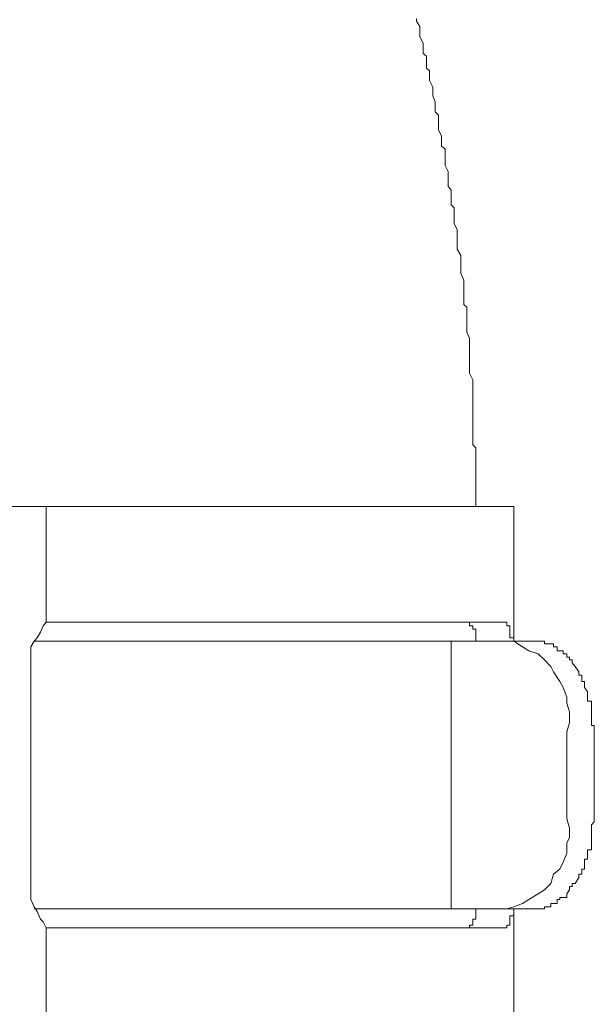
# Model space of a CAD drawing. Units: inches. Extents: x -599 to 1259, y -738 to 154.
# Drawn here: x 94 to 101, y -241 to -230 of the extents above; entities that cross this region are included whole.
import ezdxf

# ---------------------------------------------------------------- set-up
doc = ezdxf.new("R2010")
doc.units = ezdxf.units.IN
doc.header["$MEASUREMENT"] = 0
doc.layers.add('图层 1', color=7, linetype='Continuous')

msp = doc.modelspace()

# ---------------------------------------------------------------- linework, layer by layer
at = {"layer": '图层 1', "color": 7, "lineweight": 9}
for points in [[(98.811, -229.536), (98.811, -229.506)], [(98.848, -229.597), (98.811, -229.536)], [(98.848, -229.677), (98.848, -229.597)], [(98.848, -229.713), (98.848, -229.677)], [(98.885, -229.786), (98.848, -229.713)], [(98.885, -229.823), (98.885, -229.786)], [(98.885, -229.902), (98.885, -229.823)], [(98.924, -229.933), (98.885, -229.902)], [(98.924, -230), (98.924, -229.933)], [(98.924, -230.067), (98.924, -230)], [(98.958, -230.097), (98.924, -230.067)], [(98.958, -230.17), (98.958, -230.097)], [(98.958, -230.207), (98.958, -230.17)], [(98.997, -230.28), (98.958, -230.207)], [(98.997, -230.317), (98.997, -230.28)], [(98.997, -230.378), (98.997, -230.317)], [(99.022, -230.451), (98.997, -230.378)], [(99.022, -230.488), (99.022, -230.451)], [(99.022, -230.561), (99.022, -230.488)], [(99.061, -230.597), (99.022, -230.561)], [(99.061, -230.664), (99.061, -230.597)], [(99.061, -230.725), (99.061, -230.664)], [(99.061, -230.762), (99.061, -230.725)], [(99.095, -230.835), (99.061, -230.762)], [(99.095, -230.872), (99.095, -230.835)], [(99.095, -230.945), (99.095, -230.872)], [(99.135, -230.981), (99.095, -230.945)], [(99.135, -231.061), (99.135, -230.981)], [(99.135, -231.122), (99.135, -231.061)], [(99.135, -231.164), (99.135, -231.122)], [(99.168, -231.231), (99.135, -231.164)], [(99.168, -231.268), (99.168, -231.231)], [(99.168, -231.329), (99.168, -231.268)], [(99.168, -231.402), (99.168, -231.329)], [(99.202, -231.439), (99.168, -231.402)], [(99.202, -231.5), (99.202, -231.439)], [(99.202, -231.53), (99.202, -231.5)], [(99.202, -231.609), (99.202, -231.53)], [(99.235, -231.64), (99.202, -231.609)], [(99.235, -231.719), (99.235, -231.64)], [(99.235, -231.786), (99.235, -231.719)], [(99.235, -231.823), (99.235, -231.786)], [(99.269, -231.884), (99.235, -231.823)], [(99.269, -231.92), (99.269, -231.884)], [(99.269, -231.994), (99.269, -231.92)], [(99.269, -232.061), (99.269, -231.994)], [(99.269, -232.109), (99.269, -232.061)], [(99.311, -232.177), (99.269, -232.109)], [(99.311, -232.213), (99.311, -232.177)], [(99.311, -232.268), (99.311, -232.213)], [(99.311, -232.341), (99.311, -232.268)], [(99.311, -232.378), (99.311, -232.341)], [(99.345, -232.457), (99.311, -232.378)], [(99.345, -232.487), (99.345, -232.457)], [(99.345, -232.555), (99.345, -232.487)], [(99.345, -232.634), (99.345, -232.555)], [(99.345, -232.652), (99.345, -232.634)], [(99.345, -232.731), (99.345, -232.652)], [(99.378, -232.762), (99.345, -232.731)], [(99.378, -232.835), (99.378, -232.762)], [(99.378, -232.914), (99.378, -232.835)], [(99.378, -232.951), (99.378, -232.914)], [(99.378, -233.018), (99.378, -232.951)], [(99.378, -233.042), (99.378, -233.018)], [(99.409, -233.109), (99.378, -233.042)], [(99.409, -233.195), (99.409, -233.109)], [(99.409, -233.225), (99.409, -233.195)], [(99.409, -233.298), (99.409, -233.225)], [(99.409, -233.329), (99.409, -233.298)], [(99.409, -233.408), (99.409, -233.329)], [(99.409, -233.475), (99.409, -233.408)], [(99.409, -233.506), (99.409, -233.475)], [(99.446, -233.579), (99.409, -233.506)], [(99.446, -233.609), (99.446, -233.579)], [(99.446, -233.689), (99.446, -233.609)], [(99.446, -233.756), (99.446, -233.689)], [(99.446, -233.792), (99.446, -233.756)], [(99.446, -233.853), (99.446, -233.792)], [(99.446, -233.89), (99.446, -233.853)], [(99.446, -233.963), (99.446, -233.89)], [(99.446, -234.006), (99.446, -233.963)], [(99.446, -234.073), (99.446, -234.006)], [(99.446, -234.152), (99.446, -234.073)], [(99.446, -234.183), (99.446, -234.152)], [(99.446, -234.25), (99.446, -234.183)], [(99.446, -234.311), (99.446, -234.25)], [(99.482, -234.347), (99.446, -234.311)], [(99.482, -234.426), (99.482, -234.347)], [(99.482, -234.494), (99.482, -234.426)], [(99.482, -234.561), (99.482, -234.494)], [(99.482, -234.591), (99.482, -234.561)], [(99.482, -234.67), (99.482, -234.591)], [(99.482, -234.731), (99.482, -234.67)], [(99.482, -234.774), (99.482, -234.731)], [(99.482, -234.847), (99.482, -234.774)], [(99.482, -234.884), (99.482, -234.847)], [(99.482, -234.908), (99.482, -234.884)], [(99.482, -234.945), (99.482, -234.908)], [(93.162, -235.006), (99.909, -235.006)], [(94.632, -236.311), (94.632, -235.006)], [(99.482, -235.006), (99.482, -234.945)], [(99.909, -236.524), (99.909, -235.006)], [(94.632, -236.311), (94.598, -236.353), (94.568, -236.426), (94.531, -236.487), (94.497, -236.524), (94.461, -236.591), (94.461, -236.67), (94.461, -236.737), (94.461, -236.811)], [(94.632, -236.311), (94.677, -236.311)], [(95.369, -236.311), (94.677, -236.311)], [(95.369, -236.311), (99.796, -236.311)], [(99.378, -236.311), (99.378, -236.311)], [(99.378, -236.311), (99.378, -236.311)], [(99.378, -236.311), (99.378, -236.311)], [(99.378, -236.311), (99.378, -236.311)], [(99.378, -236.311), (99.378, -236.311)], [(99.378, -236.311), (99.378, -236.311)], [(99.378, -236.311), (99.378, -236.311)], [(99.378, -236.311), (99.378, -236.311)], [(99.378, -236.311), (99.378, -236.311)], [(99.378, -236.311), (99.378, -236.311)], [(99.378, -236.311), (99.378, -236.311)], [(99.378, -236.311), (99.378, -236.311)], [(99.378, -236.311), (99.378, -236.311)], [(99.378, -236.311), (99.378, -236.311)], [(99.378, -236.311), (99.378, -236.311)], [(99.378, -236.311), (99.378, -236.311)], [(99.378, -236.311), (99.378, -236.311)], [(99.378, -236.311), (99.378, -236.311)], [(99.378, -236.311), (99.378, -236.311)], [(99.378, -236.311), (99.378, -236.311)], [(99.409, -236.311), (99.378, -236.311)], [(99.409, -236.311), (99.409, -236.311)], [(99.409, -236.311), (99.409, -236.311)], [(99.409, -236.311), (99.409, -236.311)], [(99.409, -236.311), (99.409, -236.311)], [(99.409, -236.311), (99.409, -236.311)], [(99.409, -236.311), (99.409, -236.311)], [(99.409, -236.311), (99.409, -236.311)], [(99.409, -236.311), (99.409, -236.311)], [(99.409, -236.311), (99.409, -236.311)], [(99.409, -236.311), (99.409, -236.311)], [(99.409, -236.311), (99.409, -236.311)], [(99.409, -236.311), (99.409, -236.311)], [(99.409, -236.311), (99.409, -236.311)], [(99.409, -236.311), (99.409, -236.311)], [(99.409, -236.311), (99.409, -236.311)], [(99.409, -236.311), (99.409, -236.311)], [(99.409, -236.311), (99.409, -236.311)], [(99.409, -236.311), (99.409, -236.311)], [(99.409, -236.311), (99.409, -236.311)], [(99.409, -236.353), (99.409, -236.311)], [(99.409, -236.353), (99.409, -236.353)], [(99.409, -236.353), (99.409, -236.353)], [(99.409, -236.353), (99.409, -236.353)], [(99.409, -236.353), (99.409, -236.353)], [(99.409, -236.353), (99.409, -236.353)], [(99.409, -236.353), (99.409, -236.353)], [(99.409, -236.353), (99.409, -236.353)], [(99.409, -236.353), (99.409, -236.353)], [(99.409, -236.353), (99.409, -236.353)], [(99.409, -236.353), (99.409, -236.353)], [(99.409, -236.353), (99.409, -236.353)], [(99.446, -236.353), (99.409, -236.353)], [(99.446, -236.353), (99.446, -236.353)], [(99.446, -236.353), (99.446, -236.353)], [(99.446, -236.353), (99.446, -236.353)], [(99.446, -236.353), (99.446, -236.353)], [(99.446, -236.353), (99.446, -236.353)], [(99.446, -236.353), (99.446, -236.353)], [(99.446, -236.353), (99.446, -236.353)], [(99.446, -236.353), (99.446, -236.353)], [(99.446, -236.353), (99.446, -236.353)], [(99.446, -236.353), (99.446, -236.353)], [(99.446, -236.353), (99.446, -236.353)], [(99.446, -236.353), (99.446, -236.353)], [(99.446, -236.353), (99.446, -236.353)], [(99.446, -236.353), (99.446, -236.353)], [(99.446, -236.353), (99.446, -236.353)], [(99.446, -236.353), (99.446, -236.353)], [(99.446, -236.353), (99.446, -236.353)], [(99.446, -236.353), (99.446, -236.353)], [(99.446, -236.353), (99.446, -236.353)], [(99.446, -236.353), (99.446, -236.353)], [(99.446, -236.353), (99.446, -236.353)], [(99.446, -236.353), (99.446, -236.353)], [(99.446, -236.353), (99.446, -236.353)], [(99.446, -236.353), (99.446, -236.353)], [(99.446, -236.39), (99.446, -236.353)], [(99.796, -236.311), (99.796, -236.311)], [(99.796, -236.311), (99.796, -236.311)], [(99.796, -236.311), (99.796, -236.311)], [(99.796, -236.311), (99.796, -236.311)], [(99.796, -236.311), (99.796, -236.311)], [(99.796, -236.311), (99.796, -236.311)], [(99.796, -236.311), (99.796, -236.311)], [(99.796, -236.311), (99.796, -236.311)], [(99.796, -236.311), (99.796, -236.311)], [(99.796, -236.311), (99.796, -236.311)], [(99.796, -236.311), (99.796, -236.311)], [(99.796, -236.311), (99.796, -236.311)], [(99.796, -236.311), (99.796, -236.311)], [(99.796, -236.311), (99.83, -236.311)], [(99.83, -236.311), (99.83, -236.311)], [(99.83, -236.311), (99.83, -236.311)], [(99.83, -236.311), (99.83, -236.311)], [(99.83, -236.311), (99.83, -236.311)], [(99.83, -236.311), (99.83, -236.311)], [(99.83, -236.311), (99.83, -236.311)], [(99.83, -236.311), (99.83, -236.311)], [(99.83, -236.311), (99.83, -236.311)], [(99.83, -236.311), (99.83, -236.311)], [(99.83, -236.311), (99.83, -236.311)], [(99.83, -236.311), (99.83, -236.311)], [(99.83, -236.311), (99.83, -236.311)], [(99.83, -236.311), (99.83, -236.353)], [(99.83, -236.353), (99.83, -236.353)], [(99.83, -236.353), (99.83, -236.353)], [(99.83, -236.353), (99.83, -236.353)], [(99.83, -236.353), (99.83, -236.353)], [(99.83, -236.353), (99.83, -236.353)], [(99.83, -236.353), (99.83, -236.353)], [(99.83, -236.353), (99.83, -236.353)], [(99.83, -236.353), (99.83, -236.353)], [(99.83, -236.353), (99.83, -236.353)], [(99.83, -236.353), (99.83, -236.353)], [(99.83, -236.353), (99.83, -236.353)], [(99.83, -236.353), (99.83, -236.353)], [(99.83, -236.353), (99.866, -236.353)], [(99.866, -236.353), (99.866, -236.353)], [(99.866, -236.353), (99.866, -236.353)], [(99.866, -236.353), (99.866, -236.353)], [(99.866, -236.353), (99.866, -236.353)], [(99.866, -236.353), (99.866, -236.353)], [(99.866, -236.353), (99.866, -236.353)], [(99.866, -236.353), (99.866, -236.353)], [(99.866, -236.353), (99.866, -236.353)], [(99.866, -236.353), (99.866, -236.353)], [(99.866, -236.353), (99.866, -236.39)], [(99.446, -236.39), (99.446, -236.39)], [(99.446, -236.39), (99.446, -236.39)], [(99.446, -236.39), (99.446, -236.39)], [(99.446, -236.39), (99.446, -236.39)], [(99.446, -236.39), (99.446, -236.39)], [(99.446, -236.39), (99.446, -236.39)], [(99.446, -236.39), (99.446, -236.39)], [(99.446, -236.39), (99.446, -236.39)], [(99.446, -236.39), (99.446, -236.39)], [(99.446, -236.39), (99.446, -236.39)], [(99.446, -236.39), (99.446, -236.39)], [(99.446, -236.39), (99.446, -236.39)], [(99.446, -236.39), (99.446, -236.39)], [(99.446, -236.39), (99.446, -236.39)], [(99.446, -236.39), (99.446, -236.39)], [(99.446, -236.39), (99.446, -236.39)], [(99.446, -236.39), (99.446, -236.39)], [(99.482, -236.39), (99.446, -236.39)], [(99.482, -236.39), (99.482, -236.39)], [(99.482, -236.39), (99.482, -236.39)], [(99.482, -236.39), (99.482, -236.39)], [(99.482, -236.426), (99.482, -236.39)], [(99.482, -236.426), (99.482, -236.426)], [(99.482, -236.426), (99.482, -236.426)], [(99.482, -236.426), (99.482, -236.426)], [(99.482, -236.426), (99.482, -236.426)], [(99.482, -236.426), (99.482, -236.426)], [(99.482, -236.426), (99.482, -236.426)], [(99.482, -236.426), (99.482, -236.426)], [(99.482, -236.426), (99.482, -236.426)], [(99.482, -236.426), (99.482, -236.426)], [(99.482, -236.426), (99.482, -236.426)], [(99.482, -236.426), (99.482, -236.426)], [(99.482, -236.426), (99.482, -236.426)], [(99.482, -236.426), (99.482, -236.426)], [(99.482, -236.426), (99.482, -236.426)], [(99.482, -236.426), (99.482, -236.426)], [(99.482, -236.426), (99.482, -236.426)], [(99.482, -236.451), (99.482, -236.426)], [(99.482, -236.451), (99.482, -236.451)], [(99.482, -236.451), (99.482, -236.451)], [(99.482, -236.451), (99.482, -236.451)], [(99.482, -236.451), (99.482, -236.451)], [(99.482, -236.451), (99.482, -236.451)], [(99.482, -236.451), (99.482, -236.451)], [(99.482, -236.451), (99.482, -236.451)], [(99.482, -236.451), (99.482, -236.451)], [(99.482, -236.451), (99.482, -236.451)], [(99.482, -236.451), (99.482, -236.451)], [(99.482, -236.451), (99.482, -236.451)], [(99.482, -236.451), (99.482, -236.451)], [(99.482, -236.487), (99.482, -236.451)], [(99.866, -236.39), (99.866, -236.39)], [(99.866, -236.39), (99.866, -236.39)], [(99.866, -236.39), (99.866, -236.39)], [(99.866, -236.39), (99.866, -236.39)], [(99.866, -236.39), (99.866, -236.39)], [(99.866, -236.39), (99.866, -236.39)], [(99.866, -236.39), (99.866, -236.39)], [(99.866, -236.39), (99.866, -236.39)], [(99.866, -236.39), (99.866, -236.39)], [(99.866, -236.39), (99.866, -236.39)], [(99.866, -236.39), (99.866, -236.39)], [(99.866, -236.39), (99.866, -236.39)], [(99.866, -236.39), (99.866, -236.426)], [(99.866, -236.426), (99.866, -236.426)], [(99.866, -236.426), (99.866, -236.426)], [(99.866, -236.426), (99.866, -236.426)], [(99.866, -236.426), (99.866, -236.426)], [(99.866, -236.426), (99.866, -236.426)], [(99.866, -236.426), (99.866, -236.426)], [(99.866, -236.426), (99.866, -236.426)], [(99.866, -236.426), (99.866, -236.426)], [(99.866, -236.426), (99.866, -236.426)], [(99.866, -236.426), (99.866, -236.426)], [(99.866, -236.426), (99.866, -236.426)], [(99.866, -236.426), (99.866, -236.451)], [(99.866, -236.451), (99.866, -236.451)], [(99.866, -236.451), (99.866, -236.451)], [(99.866, -236.451), (99.866, -236.451)], [(99.866, -236.451), (99.866, -236.451)], [(99.866, -236.451), (99.866, -236.451)], [(99.866, -236.451), (99.866, -236.451)], [(99.866, -236.451), (99.866, -236.451)], [(99.866, -236.451), (99.866, -236.451)], [(99.866, -236.451), (99.866, -236.451)], [(99.866, -236.451), (99.866, -236.487)], [(94.497, -236.524), (98.403, -236.524)], [(98.403, -236.524), (99.202, -236.524)], [(99.83, -236.524), (99.202, -236.524)], [(99.202, -236.524), (99.202, -239.542)], [(99.482, -236.487), (99.482, -236.487)], [(99.482, -236.487), (99.482, -236.487)], [(99.482, -236.487), (99.482, -236.487)], [(99.482, -236.487), (99.482, -236.487)], [(99.482, -236.487), (99.482, -236.487)], [(99.482, -236.487), (99.482, -236.487)], [(99.482, -236.487), (99.482, -236.487)], [(99.482, -236.487), (99.482, -236.487)], [(99.482, -236.487), (99.482, -236.487)], [(99.482, -236.487), (99.482, -236.487)], [(99.482, -236.524), (99.482, -236.487)], [(99.482, -236.524), (99.482, -236.524)], [(99.482, -236.524), (99.482, -236.524)], [(99.482, -236.524), (99.482, -236.524)], [(100.506, -237.548), (100.537, -237.445), (100.537, -237.323), (100.506, -237.225), (100.506, -237.158), (100.467, -237.048), (100.43, -236.981), (100.357, -236.872), (100.327, -236.811), (100.256, -236.737), (100.183, -236.67), (100.08, -236.634), (100.006, -236.591), (99.909, -236.524), (99.83, -236.524)], [(99.83, -236.524), (100.116, -236.524)], [(99.866, -236.487), (99.909, -236.487)], [(99.909, -236.487), (99.909, -236.487)], [(99.909, -236.487), (99.909, -236.487)], [(99.909, -236.487), (99.909, -236.487)], [(99.909, -236.487), (99.909, -236.487)], [(99.909, -236.487), (99.909, -236.487)], [(99.909, -236.487), (99.909, -236.487)], [(99.909, -236.487), (99.909, -236.524)], [(99.909, -236.524), (99.909, -236.524)], [(99.909, -236.524), (99.909, -236.524)], [(99.909, -236.524), (99.909, -236.524)], [(100.116, -236.524), (100.116, -236.524)], [(100.116, -236.524), (100.116, -236.524)], [(100.116, -236.524), (100.116, -236.524)], [(100.116, -236.524), (100.116, -236.524)], [(100.116, -236.524), (100.147, -236.524)], [(100.147, -236.524), (100.147, -236.524)], [(100.147, -236.524), (100.147, -236.524)], [(100.147, -236.524), (100.147, -236.524)], [(100.147, -236.524), (100.147, -236.524)], [(100.147, -236.524), (100.147, -236.524)], [(100.147, -236.524), (100.147, -236.524)], [(100.147, -236.524), (100.183, -236.524)], [(100.183, -236.524), (100.183, -236.524)], [(100.183, -236.524), (100.183, -236.524)], [(100.183, -236.524), (100.183, -236.524)], [(100.183, -236.524), (100.183, -236.524)], [(100.183, -236.524), (100.183, -236.524)], [(100.183, -236.524), (100.183, -236.524)], [(100.183, -236.524), (100.183, -236.524)], [(100.183, -236.524), (100.22, -236.524)], [(100.22, -236.524), (100.22, -236.524)], [(100.22, -236.524), (100.22, -236.524)], [(100.22, -236.524), (100.22, -236.524)], [(100.22, -236.524), (100.22, -236.524)], [(100.22, -236.524), (100.22, -236.524)], [(100.22, -236.524), (100.22, -236.524)], [(100.22, -236.524), (100.22, -236.524)], [(100.22, -236.524), (100.256, -236.524)], [(100.256, -236.524), (100.256, -236.524)], [(100.256, -236.524), (100.256, -236.524)], [(100.256, -236.524), (100.256, -236.524)], [(100.256, -236.524), (100.256, -236.524)], [(100.256, -236.524), (100.256, -236.554)], [(100.256, -236.554), (100.256, -236.554)], [(100.256, -236.554), (100.256, -236.554)], [(100.256, -236.554), (100.29, -236.554)], [(100.29, -236.554), (100.29, -236.554)], [(100.29, -236.554), (100.29, -236.554)], [(100.29, -236.554), (100.29, -236.554)], [(100.29, -236.554), (100.29, -236.554)], [(100.29, -236.554), (100.29, -236.554)], [(100.29, -236.554), (100.29, -236.554)], [(100.29, -236.554), (100.29, -236.554)], [(100.29, -236.554), (100.327, -236.554)], [(100.327, -236.554), (100.327, -236.554)], [(100.327, -236.554), (100.327, -236.554)], [(100.327, -236.554), (100.327, -236.554)], [(100.327, -236.554), (100.327, -236.554)], [(100.327, -236.554), (100.327, -236.554)], [(100.327, -236.554), (100.327, -236.554)], [(100.327, -236.554), (100.327, -236.554)], [(100.327, -236.554), (100.357, -236.554)], [(100.357, -236.554), (100.357, -236.554)], [(100.357, -236.554), (100.357, -236.591)], [(100.357, -236.591), (100.357, -236.591)], [(100.357, -236.591), (100.357, -236.591)], [(100.357, -236.591), (100.357, -236.591)], [(100.357, -236.591), (100.357, -236.591)], [(100.357, -236.591), (100.357, -236.591)], [(100.357, -236.591), (100.357, -236.591)], [(100.357, -236.591), (100.4, -236.591)], [(100.4, -236.591), (100.4, -236.591)], [(100.4, -236.591), (100.4, -236.591)], [(100.4, -236.591), (100.4, -236.591)], [(100.4, -236.591), (100.4, -236.591)], [(100.4, -236.591), (100.4, -236.591)], [(100.4, -236.591), (100.4, -236.591)], [(100.4, -236.591), (100.4, -236.634)], [(100.4, -236.634), (100.43, -236.634)], [(100.43, -236.634), (100.43, -236.634)], [(100.43, -236.634), (100.43, -236.634)], [(100.43, -236.634), (100.43, -236.634)], [(100.43, -236.634), (100.43, -236.634)], [(100.43, -236.634), (100.43, -236.634)], [(100.43, -236.634), (100.43, -236.634)], [(100.43, -236.634), (100.43, -236.634)], [(100.43, -236.634), (100.43, -236.634)], [(100.43, -236.634), (100.467, -236.634)], [(100.467, -236.634), (100.467, -236.634)], [(100.467, -236.634), (100.467, -236.67)], [(100.467, -236.67), (100.467, -236.67)], [(100.467, -236.67), (100.467, -236.67)], [(100.467, -236.67), (100.467, -236.67)], [(100.467, -236.67), (100.467, -236.67)], [(100.467, -236.67), (100.467, -236.67)], [(100.467, -236.67), (100.467, -236.67)], [(100.467, -236.67), (100.506, -236.67)], [(100.506, -236.67), (100.506, -236.67)], [(100.506, -236.67), (100.506, -236.67)], [(100.506, -236.67), (100.506, -236.707)], [(100.506, -236.707), (100.506, -236.707)], [(100.506, -236.707), (100.506, -236.707)], [(100.506, -236.707), (100.506, -236.707)], [(100.506, -236.707), (100.506, -236.707)], [(100.506, -236.707), (100.506, -236.707)], [(100.506, -236.707), (100.506, -236.707)], [(100.506, -236.707), (100.537, -236.707)], [(100.537, -236.707), (100.537, -236.707)], [(100.537, -236.707), (100.537, -236.737)], [(94.461, -236.811), (94.461, -239.219)], [(100.537, -236.737), (100.537, -236.737)], [(100.537, -236.737), (100.537, -236.737)], [(100.537, -236.737), (100.537, -236.737)], [(100.537, -236.737), (100.537, -236.737)], [(100.537, -236.737), (100.537, -236.737)], [(100.537, -236.737), (100.537, -236.737)], [(100.537, -236.737), (100.567, -236.737)], [(100.567, -236.737), (100.567, -236.768)], [(100.567, -236.768), (100.567, -236.768)], [(100.567, -236.768), (100.567, -236.768)], [(100.567, -236.768), (100.601, -236.811)], [(100.601, -236.811), (100.601, -236.811)], [(100.601, -236.811), (100.644, -236.872)], [(100.644, -236.872), (100.644, -236.872)], [(100.644, -236.872), (100.644, -236.872)], [(100.644, -236.872), (100.644, -236.872)], [(100.644, -236.872), (100.644, -236.872)], [(100.644, -236.872), (100.644, -236.908)], [(100.644, -236.908), (100.644, -236.908)], [(100.644, -236.908), (100.644, -236.908)], [(100.644, -236.908), (100.677, -236.908)], [(100.677, -236.908), (100.677, -236.908)], [(100.677, -236.908), (100.677, -236.908)], [(100.677, -236.908), (100.677, -236.908)], [(100.677, -236.908), (100.677, -236.945)], [(100.677, -236.945), (100.677, -236.945)], [(100.677, -236.945), (100.677, -236.945)], [(100.677, -236.945), (100.677, -236.945)], [(100.677, -236.945), (100.677, -236.945)], [(100.677, -236.945), (100.677, -236.945)], [(100.677, -236.945), (100.677, -236.981)], [(100.677, -236.981), (100.677, -236.981)], [(100.677, -236.981), (100.677, -236.981)], [(100.677, -236.981), (100.677, -236.981)], [(100.677, -236.981), (100.708, -236.981)], [(100.708, -236.981), (100.708, -236.981)], [(100.708, -236.981), (100.708, -236.981)], [(100.708, -236.981), (100.708, -237.012)], [(100.708, -237.012), (100.708, -237.012)], [(100.708, -237.012), (100.708, -237.012)], [(100.708, -237.012), (100.708, -237.012)], [(100.708, -237.012), (100.708, -237.012)], [(100.708, -237.012), (100.708, -237.012)], [(100.708, -237.012), (100.708, -237.048)], [(100.708, -237.048), (100.708, -237.048)], [(100.708, -237.048), (100.708, -237.048)], [(100.708, -237.048), (100.708, -237.048)], [(100.708, -237.048), (100.708, -237.048)], [(100.708, -237.048), (100.708, -237.048)], [(100.708, -237.048), (100.741, -237.091)], [(100.741, -237.091), (100.741, -237.091)], [(100.741, -237.091), (100.741, -237.091)], [(100.741, -237.091), (100.741, -237.091)], [(100.741, -237.091), (100.741, -237.091)], [(100.741, -237.091), (100.741, -237.091)], [(100.741, -237.091), (100.741, -237.122)], [(100.741, -237.122), (100.741, -237.122)], [(100.741, -237.122), (100.741, -237.122)], [(100.741, -237.122), (100.741, -237.122)], [(100.741, -237.122), (100.741, -237.122)], [(100.741, -237.122), (100.741, -237.158)], [(100.741, -237.158), (100.741, -237.158)], [(100.741, -237.158), (100.741, -237.158)], [(100.741, -237.158), (100.741, -237.158)], [(100.741, -237.158), (100.741, -237.158)], [(100.741, -237.158), (100.741, -237.158)], [(100.741, -237.158), (100.741, -237.201)], [(100.741, -237.201), (100.741, -237.201)], [(100.741, -237.201), (100.741, -237.201)], [(100.741, -237.201), (100.784, -237.201)], [(100.784, -237.201), (100.784, -237.201)], [(100.784, -237.201), (100.784, -237.201)], [(100.784, -237.201), (100.784, -237.225)], [(100.784, -237.225), (100.784, -237.225)], [(100.784, -237.225), (100.784, -237.225)], [(100.784, -237.225), (100.784, -237.225)], [(100.784, -237.225), (100.784, -237.225)], [(100.784, -237.225), (100.784, -237.256)], [(100.784, -237.256), (100.784, -237.256)], [(100.784, -237.256), (100.784, -237.256)], [(100.784, -237.256), (100.784, -237.256)], [(100.784, -237.256), (100.784, -237.256)], [(100.784, -237.256), (100.784, -237.256)], [(100.784, -237.256), (100.784, -237.298)], [(100.784, -237.298), (100.784, -237.298)], [(100.784, -237.298), (100.784, -237.298)], [(100.784, -237.298), (100.784, -237.298)], [(100.784, -237.298), (100.784, -237.298)], [(100.784, -237.298), (100.784, -237.323)], [(100.784, -237.323), (100.784, -237.323)], [(100.784, -237.323), (100.784, -237.323)], [(100.784, -237.323), (100.784, -237.323)], [(100.784, -237.323), (100.784, -237.323)], [(100.784, -237.323), (100.784, -237.323)], [(100.784, -237.323), (100.784, -237.359)], [(100.784, -237.359), (100.784, -237.359)], [(100.784, -237.359), (100.784, -237.359)], [(100.784, -237.359), (100.784, -237.359)], [(100.784, -237.359), (100.784, -237.359)], [(100.784, -237.359), (100.784, -237.402)], [(100.784, -237.402), (100.784, -237.402)], [(100.784, -237.402), (100.784, -237.402)], [(100.784, -237.402), (100.784, -237.402)], [(100.784, -237.402), (100.784, -237.402)], [(100.784, -237.402), (100.784, -237.402)], [(100.784, -237.402), (100.784, -237.445)], [(100.784, -237.445), (100.784, -237.445)], [(100.784, -237.445), (100.784, -237.445)], [(100.784, -237.445), (100.784, -237.445)], [(100.784, -237.445), (100.784, -237.445)], [(100.784, -237.445), (100.784, -237.475)], [(100.784, -237.475), (100.817, -237.475)], [(100.817, -237.475), (100.817, -237.475)], [(100.817, -237.475), (100.817, -237.475)], [(100.817, -237.475), (100.817, -237.512)], [(100.506, -237.548), (100.506, -238.524)], [(100.817, -237.512), (100.817, -237.512)], [(100.817, -237.512), (100.817, -237.512)], [(100.817, -237.512), (100.817, -237.512)], [(100.817, -237.512), (100.817, -237.512)], [(100.817, -237.512), (100.817, -237.512)], [(100.817, -237.512), (100.817, -237.548)], [(100.817, -237.548), (100.817, -238.524)], [(99.83, -239.542), (99.909, -239.518), (100.006, -239.481), (100.08, -239.439), (100.183, -239.372), (100.256, -239.329), (100.327, -239.256), (100.357, -239.152), (100.43, -239.097), (100.467, -239.018), (100.506, -238.914), (100.506, -238.804), (100.537, -238.737), (100.537, -238.634), (100.506, -238.524)], [(100.817, -238.561), (100.784, -238.597)], [(100.817, -238.524), (100.817, -238.524)], [(100.817, -238.524), (100.817, -238.561)], [(100.817, -238.561), (100.817, -238.561)], [(100.817, -238.561), (100.817, -238.561)], [(100.817, -238.561), (100.817, -238.561)], [(100.817, -238.561), (100.817, -238.561)], [(100.817, -238.561), (100.817, -238.561)], [(100.784, -238.597), (100.784, -238.597)], [(100.784, -238.597), (100.784, -238.597)], [(100.784, -238.597), (100.784, -238.597)], [(100.784, -238.597), (100.784, -238.634)], [(100.784, -238.634), (100.784, -238.634)], [(100.784, -238.634), (100.784, -238.634)], [(100.784, -238.634), (100.784, -238.634)], [(100.784, -238.634), (100.784, -238.634)], [(100.784, -238.634), (100.784, -238.67)], [(100.784, -238.67), (100.784, -238.67)], [(100.784, -238.67), (100.784, -238.67)], [(100.784, -238.67), (100.784, -238.67)], [(100.784, -238.67), (100.784, -238.67)], [(100.784, -238.67), (100.784, -238.67)], [(100.784, -238.67), (100.784, -238.701)], [(100.784, -238.701), (100.784, -238.701)], [(100.784, -238.701), (100.784, -238.701)], [(100.784, -238.701), (100.784, -238.701)], [(100.784, -238.701), (100.784, -238.701)], [(100.784, -238.701), (100.784, -238.737)], [(100.784, -238.737), (100.784, -238.737)], [(100.784, -238.737), (100.784, -238.737)], [(100.784, -238.737), (100.784, -238.737)], [(100.784, -238.737), (100.784, -238.737)], [(100.784, -238.737), (100.784, -238.737)], [(100.784, -238.737), (100.784, -238.786)], [(100.784, -238.786), (100.784, -238.786)], [(100.784, -238.786), (100.784, -238.786)], [(100.784, -238.786), (100.784, -238.786)], [(100.784, -238.786), (100.784, -238.786)], [(100.784, -238.786), (100.784, -238.804)], [(100.784, -238.804), (100.784, -238.804)], [(100.784, -238.804), (100.784, -238.804)], [(100.784, -238.804), (100.784, -238.804)], [(100.784, -238.804), (100.784, -238.804)], [(100.784, -238.804), (100.784, -238.804)], [(100.784, -238.804), (100.784, -238.835)], [(100.741, -238.878), (100.741, -238.878)], [(100.741, -238.878), (100.741, -238.878)], [(100.741, -238.878), (100.741, -238.878)], [(100.741, -238.878), (100.741, -238.878)], [(100.784, -238.878), (100.741, -238.878)], [(100.741, -238.878), (100.741, -238.914)], [(100.741, -238.914), (100.741, -238.914)], [(100.741, -238.914), (100.741, -238.914)], [(100.741, -238.914), (100.741, -238.914)], [(100.741, -238.914), (100.741, -238.914)], [(100.741, -238.914), (100.741, -238.914)], [(100.741, -238.914), (100.741, -238.945)], [(100.784, -238.835), (100.784, -238.835)], [(100.784, -238.835), (100.784, -238.835)], [(100.784, -238.835), (100.784, -238.835)], [(100.784, -238.835), (100.784, -238.835)], [(100.784, -238.835), (100.784, -238.878)], [(100.741, -238.981), (100.708, -238.981)], [(100.708, -238.981), (100.708, -239.018)], [(100.708, -239.018), (100.708, -239.018)], [(100.708, -239.018), (100.708, -239.018)], [(100.708, -239.018), (100.708, -239.018)], [(100.708, -239.018), (100.708, -239.018)], [(100.708, -239.018), (100.708, -239.018)], [(100.708, -239.018), (100.708, -239.054)], [(100.741, -238.945), (100.741, -238.945)], [(100.741, -238.945), (100.741, -238.945)], [(100.741, -238.945), (100.741, -238.945)], [(100.741, -238.945), (100.741, -238.945)], [(100.741, -238.945), (100.741, -238.981)], [(100.741, -238.981), (100.741, -238.981)], [(100.741, -238.981), (100.741, -238.981)], [(100.741, -238.981), (100.741, -238.981)], [(100.741, -238.981), (100.741, -238.981)], [(100.677, -239.097), (100.677, -239.097)], [(100.677, -239.097), (100.677, -239.097)], [(100.677, -239.097), (100.677, -239.097)], [(100.677, -239.097), (100.677, -239.097)], [(100.708, -239.097), (100.677, -239.097)], [(100.677, -239.097), (100.677, -239.134)], [(100.677, -239.134), (100.677, -239.134)], [(100.677, -239.134), (100.677, -239.134)], [(100.677, -239.134), (100.677, -239.134)], [(100.677, -239.134), (100.677, -239.134)], [(100.677, -239.134), (100.677, -239.134)], [(100.677, -239.134), (100.677, -239.152)], [(100.708, -239.054), (100.708, -239.054)], [(100.708, -239.054), (100.708, -239.054)], [(100.708, -239.054), (100.708, -239.054)], [(100.708, -239.054), (100.708, -239.054)], [(100.708, -239.054), (100.708, -239.054)], [(100.708, -239.054), (100.708, -239.054)], [(100.708, -239.054), (100.708, -239.097)], [(94.461, -239.219), (94.461, -239.292), (94.461, -239.372), (94.461, -239.439), (94.497, -239.518), (94.531, -239.573), (94.568, -239.658), (94.598, -239.689), (94.632, -239.756)], [(100.601, -239.256), (100.567, -239.256)], [(100.567, -239.256), (100.567, -239.292)], [(100.644, -239.189), (100.601, -239.256)], [(100.644, -239.152), (100.644, -239.152)], [(100.644, -239.152), (100.644, -239.152)], [(100.644, -239.152), (100.644, -239.152)], [(100.677, -239.152), (100.644, -239.152)], [(100.644, -239.152), (100.644, -239.189)], [(100.644, -239.189), (100.644, -239.189)], [(100.644, -239.189), (100.644, -239.189)], [(100.644, -239.189), (100.644, -239.189)], [(100.644, -239.189), (100.644, -239.189)], [(100.677, -239.152), (100.677, -239.152)], [(100.677, -239.152), (100.677, -239.152)], [(100.537, -239.329), (100.506, -239.372)], [(100.567, -239.292), (100.537, -239.292)], [(100.537, -239.292), (100.537, -239.329)], [(100.537, -239.329), (100.537, -239.329)], [(100.537, -239.329), (100.537, -239.329)], [(100.537, -239.329), (100.537, -239.329)], [(100.537, -239.329), (100.537, -239.329)], [(100.537, -239.329), (100.537, -239.329)], [(100.537, -239.329), (100.537, -239.329)], [(100.537, -239.329), (100.537, -239.329)], [(100.537, -239.329), (100.537, -239.329)], [(100.567, -239.292), (100.567, -239.292)], [(100.327, -239.481), (100.327, -239.481)], [(100.357, -239.481), (100.327, -239.481)], [(100.327, -239.481), (100.327, -239.518)], [(100.357, -239.481), (100.357, -239.481)], [(100.357, -239.481), (100.357, -239.481)], [(100.357, -239.481), (100.357, -239.481)], [(100.357, -239.481), (100.357, -239.481)], [(100.357, -239.481), (100.357, -239.481)], [(100.357, -239.481), (100.357, -239.481)], [(100.357, -239.481), (100.357, -239.481)], [(100.4, -239.481), (100.357, -239.481)], [(100.4, -239.439), (100.4, -239.439)], [(100.4, -239.439), (100.4, -239.439)], [(100.43, -239.439), (100.4, -239.439)], [(100.4, -239.439), (100.4, -239.481)], [(100.4, -239.481), (100.4, -239.481)], [(100.4, -239.481), (100.4, -239.481)], [(100.4, -239.481), (100.4, -239.481)], [(100.4, -239.481), (100.4, -239.481)], [(100.467, -239.414), (100.43, -239.414)], [(100.43, -239.414), (100.43, -239.439)], [(100.43, -239.439), (100.43, -239.439)], [(100.43, -239.439), (100.43, -239.439)], [(100.43, -239.439), (100.43, -239.439)], [(100.43, -239.439), (100.43, -239.439)], [(100.43, -239.439), (100.43, -239.439)], [(100.43, -239.439), (100.43, -239.439)], [(100.43, -239.439), (100.43, -239.439)], [(100.467, -239.414), (100.467, -239.414)], [(100.467, -239.414), (100.467, -239.414)], [(100.467, -239.414), (100.467, -239.414)], [(100.467, -239.414), (100.467, -239.414)], [(100.467, -239.414), (100.467, -239.414)], [(100.467, -239.414), (100.467, -239.414)], [(100.467, -239.414), (100.467, -239.414)], [(100.467, -239.414), (100.467, -239.414)], [(100.506, -239.414), (100.467, -239.414)], [(100.506, -239.372), (100.506, -239.372)], [(100.506, -239.372), (100.506, -239.372)], [(100.506, -239.372), (100.506, -239.372)], [(100.506, -239.372), (100.506, -239.372)], [(100.506, -239.372), (100.506, -239.372)], [(100.506, -239.372), (100.506, -239.372)], [(100.506, -239.372), (100.506, -239.372)], [(100.506, -239.372), (100.506, -239.372)], [(100.506, -239.372), (100.506, -239.414)], [(94.497, -239.542), (98.403, -239.542)], [(99.202, -239.542), (98.403, -239.542)], [(99.83, -239.542), (99.202, -239.542)], [(99.482, -239.542), (99.482, -239.542)], [(99.482, -239.542), (99.482, -239.542)], [(99.482, -239.542), (99.482, -239.542)], [(99.482, -239.542), (99.482, -239.542)], [(99.482, -239.542), (99.482, -239.542)], [(99.482, -239.573), (99.482, -239.542)], [(99.482, -239.573), (99.482, -239.573)], [(99.482, -239.573), (99.482, -239.573)], [(99.482, -239.573), (99.482, -239.573)], [(99.482, -239.573), (99.482, -239.573)], [(99.482, -239.573), (99.482, -239.573)], [(99.482, -239.573), (99.482, -239.573)], [(99.482, -239.573), (99.482, -239.573)], [(99.482, -239.622), (99.482, -239.573)], [(100.116, -239.542), (99.83, -239.542)], [(99.909, -241.042), (99.909, -239.542)], [(99.909, -239.573), (99.909, -239.573)], [(99.909, -239.573), (99.909, -239.573)], [(99.909, -239.573), (99.909, -239.573)], [(99.909, -239.573), (99.909, -239.573)], [(99.909, -239.573), (99.909, -239.573)], [(99.909, -239.573), (99.909, -239.573)], [(99.909, -239.573), (99.909, -239.573)], [(99.909, -239.573), (99.909, -239.573)], [(99.909, -239.573), (99.909, -239.573)], [(99.909, -239.573), (99.909, -239.622)], [(100.116, -239.542), (100.116, -239.542)], [(100.116, -239.542), (100.116, -239.542)], [(100.116, -239.542), (100.116, -239.542)], [(100.116, -239.542), (100.116, -239.542)], [(100.147, -239.542), (100.116, -239.542)], [(100.147, -239.542), (100.147, -239.542)], [(100.147, -239.542), (100.147, -239.542)], [(100.147, -239.542), (100.147, -239.542)], [(100.147, -239.542), (100.147, -239.542)], [(100.147, -239.542), (100.147, -239.542)], [(100.147, -239.542), (100.147, -239.542)], [(100.147, -239.542), (100.147, -239.542)], [(100.183, -239.542), (100.147, -239.542)], [(100.183, -239.542), (100.183, -239.542)], [(100.183, -239.542), (100.183, -239.542)], [(100.183, -239.542), (100.183, -239.542)], [(100.183, -239.542), (100.183, -239.542)], [(100.183, -239.542), (100.183, -239.542)], [(100.183, -239.542), (100.183, -239.542)], [(100.22, -239.542), (100.183, -239.542)], [(100.22, -239.542), (100.22, -239.542)], [(100.22, -239.542), (100.22, -239.542)], [(100.22, -239.542), (100.22, -239.542)], [(100.22, -239.542), (100.22, -239.542)], [(100.22, -239.542), (100.22, -239.542)], [(100.22, -239.542), (100.22, -239.542)], [(100.22, -239.542), (100.22, -239.542)], [(100.256, -239.542), (100.22, -239.542)], [(100.256, -239.518), (100.256, -239.518)], [(100.256, -239.518), (100.256, -239.518)], [(100.256, -239.518), (100.256, -239.518)], [(100.256, -239.518), (100.256, -239.518)], [(100.256, -239.518), (100.256, -239.518)], [(100.256, -239.518), (100.256, -239.518)], [(100.29, -239.518), (100.256, -239.518)], [(100.256, -239.518), (100.256, -239.542)], [(100.29, -239.518), (100.29, -239.518)], [(100.29, -239.518), (100.29, -239.518)], [(100.29, -239.518), (100.29, -239.518)], [(100.29, -239.518), (100.29, -239.518)], [(100.29, -239.518), (100.29, -239.518)], [(100.29, -239.518), (100.29, -239.518)], [(100.29, -239.518), (100.29, -239.518)], [(100.327, -239.518), (100.29, -239.518)], [(100.327, -239.518), (100.327, -239.518)], [(100.327, -239.518), (100.327, -239.518)], [(100.327, -239.518), (100.327, -239.518)], [(100.327, -239.518), (100.327, -239.518)], [(100.327, -239.518), (100.327, -239.518)], [(100.327, -239.518), (100.327, -239.518)], [(99.446, -239.658), (99.446, -239.658)], [(99.446, -239.658), (99.446, -239.658)], [(99.446, -239.658), (99.446, -239.658)], [(99.446, -239.658), (99.446, -239.658)], [(99.446, -239.689), (99.446, -239.658)], [(99.446, -239.658), (99.482, -239.658)], [(99.446, -239.689), (99.446, -239.689)], [(99.446, -239.689), (99.446, -239.689)], [(99.446, -239.689), (99.446, -239.689)], [(99.446, -239.689), (99.446, -239.689)], [(99.446, -239.689), (99.446, -239.689)], [(99.446, -239.689), (99.446, -239.689)], [(99.446, -239.689), (99.446, -239.689)], [(99.446, -239.689), (99.446, -239.689)], [(99.446, -239.689), (99.446, -239.689)], [(99.446, -239.689), (99.446, -239.689)], [(99.446, -239.689), (99.446, -239.689)], [(99.446, -239.689), (99.446, -239.689)], [(99.446, -239.689), (99.446, -239.689)], [(99.446, -239.689), (99.446, -239.689)], [(99.446, -239.725), (99.446, -239.689)], [(99.482, -239.622), (99.482, -239.622)], [(99.482, -239.622), (99.482, -239.622)], [(99.482, -239.622), (99.482, -239.622)], [(99.482, -239.622), (99.482, -239.622)], [(99.482, -239.622), (99.482, -239.622)], [(99.482, -239.622), (99.482, -239.622)], [(99.482, -239.622), (99.482, -239.622)], [(99.482, -239.622), (99.482, -239.622)], [(99.482, -239.622), (99.482, -239.622)], [(99.482, -239.622), (99.482, -239.622)], [(99.482, -239.658), (99.482, -239.622)], [(99.482, -239.658), (99.482, -239.658)], [(99.482, -239.658), (99.482, -239.658)], [(99.482, -239.658), (99.482, -239.658)], [(99.482, -239.658), (99.482, -239.658)], [(99.482, -239.658), (99.482, -239.658)], [(99.866, -239.622), (99.866, -239.622)], [(99.866, -239.622), (99.866, -239.622)], [(99.866, -239.622), (99.866, -239.622)], [(99.866, -239.622), (99.866, -239.622)], [(99.866, -239.622), (99.866, -239.622)], [(99.866, -239.622), (99.866, -239.622)], [(99.866, -239.622), (99.866, -239.622)], [(99.866, -239.622), (99.866, -239.622)], [(99.866, -239.622), (99.866, -239.622)], [(99.866, -239.622), (99.866, -239.622)], [(99.909, -239.622), (99.866, -239.622)], [(99.866, -239.622), (99.866, -239.658)], [(99.866, -239.658), (99.866, -239.658)], [(99.866, -239.658), (99.866, -239.658)], [(99.866, -239.658), (99.866, -239.658)], [(99.866, -239.658), (99.866, -239.658)], [(99.866, -239.658), (99.866, -239.658)], [(99.866, -239.658), (99.866, -239.658)], [(99.866, -239.658), (99.866, -239.658)], [(99.866, -239.658), (99.866, -239.658)], [(99.866, -239.658), (99.866, -239.658)], [(99.866, -239.658), (99.866, -239.658)], [(99.866, -239.658), (99.866, -239.658)], [(99.866, -239.658), (99.866, -239.658)], [(99.866, -239.658), (99.866, -239.658)], [(99.866, -239.658), (99.866, -239.658)], [(99.866, -239.658), (99.866, -239.658)], [(99.866, -239.658), (99.866, -239.658)], [(99.866, -239.658), (99.866, -239.658)], [(99.866, -239.658), (99.866, -239.658)], [(99.866, -239.658), (99.866, -239.689)], [(99.866, -239.689), (99.866, -239.689)], [(99.866, -239.689), (99.866, -239.689)], [(99.866, -239.689), (99.866, -239.689)], [(99.866, -239.689), (99.866, -239.689)], [(99.866, -239.689), (99.866, -239.689)], [(99.866, -239.689), (99.866, -239.689)], [(99.866, -239.689), (99.866, -239.689)], [(99.866, -239.689), (99.866, -239.689)], [(99.866, -239.689), (99.866, -239.689)], [(99.866, -239.689), (99.866, -239.689)], [(99.866, -239.689), (99.866, -239.689)], [(99.866, -239.689), (99.866, -239.689)], [(99.866, -239.689), (99.866, -239.689)], [(99.866, -239.689), (99.866, -239.689)], [(99.866, -239.689), (99.866, -239.689)], [(99.866, -239.689), (99.866, -239.689)], [(99.866, -239.689), (99.866, -239.689)], [(99.866, -239.689), (99.866, -239.689)], [(99.866, -239.689), (99.866, -239.689)], [(99.866, -239.689), (99.866, -239.689)], [(99.866, -239.689), (99.866, -239.689)], [(99.866, -239.689), (99.866, -239.689)], [(99.866, -239.689), (99.866, -239.689)], [(99.866, -239.689), (99.866, -239.689)], [(99.866, -239.689), (99.866, -239.725)], [(99.909, -239.622), (99.909, -239.622)], [(99.909, -239.622), (99.909, -239.622)], [(94.677, -239.756), (94.632, -239.756)], [(94.632, -241.042), (94.632, -239.756)], [(94.677, -239.756), (95.369, -239.756)], [(95.369, -239.756), (99.796, -239.756)], [(99.378, -239.756), (99.378, -239.756)], [(99.378, -239.756), (99.378, -239.756)], [(99.378, -239.756), (99.378, -239.756)], [(99.378, -239.756), (99.378, -239.756)], [(99.378, -239.756), (99.378, -239.756)], [(99.378, -239.756), (99.378, -239.756)], [(99.378, -239.756), (99.378, -239.756)], [(99.378, -239.756), (99.378, -239.756)], [(99.378, -239.756), (99.378, -239.756)], [(99.378, -239.756), (99.378, -239.756)], [(99.378, -239.756), (99.378, -239.756)], [(99.378, -239.756), (99.378, -239.756)], [(99.378, -239.756), (99.378, -239.756)], [(99.378, -239.756), (99.409, -239.756)], [(99.409, -239.725), (99.409, -239.725)], [(99.409, -239.725), (99.409, -239.725)], [(99.409, -239.725), (99.409, -239.725)], [(99.409, -239.725), (99.409, -239.725)], [(99.409, -239.725), (99.409, -239.725)], [(99.409, -239.725), (99.409, -239.725)], [(99.409, -239.725), (99.409, -239.725)], [(99.409, -239.725), (99.409, -239.725)], [(99.409, -239.725), (99.409, -239.725)], [(99.409, -239.725), (99.409, -239.725)], [(99.409, -239.725), (99.409, -239.725)], [(99.409, -239.725), (99.409, -239.725)], [(99.409, -239.725), (99.409, -239.725)], [(99.409, -239.725), (99.409, -239.725)], [(99.409, -239.725), (99.409, -239.725)], [(99.409, -239.725), (99.409, -239.725)], [(99.409, -239.725), (99.409, -239.725)], [(99.409, -239.725), (99.409, -239.725)], [(99.409, -239.756), (99.409, -239.725)], [(99.409, -239.725), (99.446, -239.725)], [(99.409, -239.756), (99.409, -239.756)], [(99.409, -239.756), (99.409, -239.756)], [(99.446, -239.725), (99.446, -239.725)], [(99.446, -239.725), (99.446, -239.725)], [(99.446, -239.725), (99.446, -239.725)], [(99.446, -239.725), (99.446, -239.725)], [(99.446, -239.725), (99.446, -239.725)], [(99.446, -239.725), (99.446, -239.725)], [(99.446, -239.725), (99.446, -239.725)], [(99.446, -239.725), (99.446, -239.725)], [(99.446, -239.725), (99.446, -239.725)], [(99.796, -239.756), (99.796, -239.756)], [(99.796, -239.756), (99.796, -239.756)], [(99.796, -239.756), (99.796, -239.756)], [(99.796, -239.756), (99.796, -239.756)], [(99.796, -239.756), (99.796, -239.756)], [(99.796, -239.756), (99.796, -239.756)], [(99.796, -239.756), (99.796, -239.756)], [(99.796, -239.756), (99.796, -239.756)], [(99.796, -239.756), (99.796, -239.756)], [(99.796, -239.756), (99.796, -239.756)], [(99.796, -239.756), (99.796, -239.756)], [(99.796, -239.756), (99.796, -239.756)], [(99.796, -239.756), (99.796, -239.756)], [(99.796, -239.756), (99.796, -239.756)], [(99.796, -239.756), (99.796, -239.756)], [(99.796, -239.756), (99.796, -239.756)], [(99.796, -239.756), (99.796, -239.756)], [(99.796, -239.756), (99.796, -239.756)], [(99.796, -239.756), (99.796, -239.756)], [(99.796, -239.756), (99.796, -239.756)], [(99.796, -239.756), (99.796, -239.756)], [(99.796, -239.756), (99.796, -239.756)], [(99.83, -239.756), (99.796, -239.756)], [(99.83, -239.725), (99.83, -239.725)], [(99.83, -239.725), (99.83, -239.725)], [(99.83, -239.725), (99.83, -239.725)], [(99.83, -239.725), (99.83, -239.725)], [(99.83, -239.725), (99.83, -239.725)], [(99.83, -239.725), (99.83, -239.725)], [(99.83, -239.725), (99.83, -239.725)], [(99.83, -239.725), (99.83, -239.725)], [(99.83, -239.725), (99.83, -239.725)], [(99.83, -239.725), (99.83, -239.725)], [(99.83, -239.725), (99.83, -239.725)], [(99.83, -239.725), (99.83, -239.725)], [(99.83, -239.725), (99.83, -239.725)], [(99.83, -239.725), (99.83, -239.725)], [(99.83, -239.725), (99.83, -239.725)], [(99.83, -239.725), (99.83, -239.725)], [(99.83, -239.725), (99.83, -239.725)], [(99.83, -239.725), (99.83, -239.725)], [(99.83, -239.725), (99.83, -239.725)], [(99.83, -239.725), (99.83, -239.725)], [(99.83, -239.725), (99.83, -239.725)], [(99.83, -239.725), (99.83, -239.725)], [(99.83, -239.725), (99.83, -239.725)], [(99.83, -239.725), (99.83, -239.725)], [(99.83, -239.725), (99.83, -239.725)], [(99.83, -239.725), (99.83, -239.725)], [(99.83, -239.725), (99.83, -239.725)], [(99.83, -239.725), (99.83, -239.725)], [(99.83, -239.725), (99.83, -239.725)], [(99.83, -239.725), (99.83, -239.725)], [(99.83, -239.725), (99.83, -239.725)], [(99.83, -239.725), (99.83, -239.725)], [(99.83, -239.725), (99.83, -239.725)], [(99.83, -239.725), (99.83, -239.725)], [(99.83, -239.725), (99.83, -239.725)], [(99.866, -239.725), (99.83, -239.725)], [(99.83, -239.725), (99.83, -239.756)], [(99.83, -239.756), (99.83, -239.756)], [(99.83, -239.756), (99.83, -239.756)], [(99.83, -239.756), (99.83, -239.756)], [(99.83, -239.756), (99.83, -239.756)], [(99.866, -239.725), (99.866, -239.725)], [(99.866, -239.725), (99.866, -239.725)], [(99.866, -239.725), (99.866, -239.725)], [(99.866, -239.725), (99.866, -239.725)], [(99.866, -239.725), (99.866, -239.725)], [(99.866, -239.725), (99.866, -239.725)], [(99.866, -239.725), (99.866, -239.725)], [(99.866, -239.725), (99.866, -239.725)], [(99.866, -239.725), (99.866, -239.725)], [(99.866, -239.725), (99.866, -239.725)], [(99.866, -239.725), (99.866, -239.725)], [(99.866, -239.725), (99.866, -239.725)]]:
    msp.add_lwpolyline(points, dxfattribs=at)

doc.saveas('drawing.dxf')
